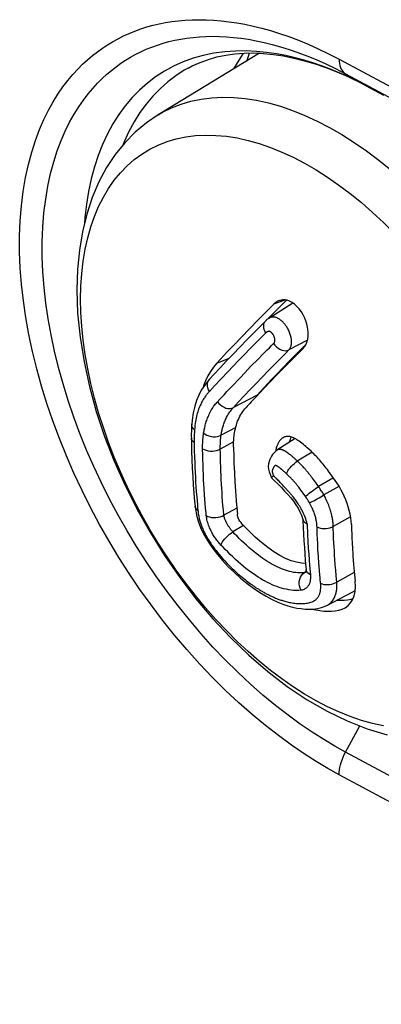
# Model space of a CAD drawing. Units: millimetres. Extents: x -32 to 34, y -61 to 65.
# Drawn here: x 1 to 6, y -8 to 8 of the extents above; entities that cross this region are included whole.
import ezdxf

# ---------------------------------------------------------------- set-up
doc = ezdxf.new("R2010")
doc.units = ezdxf.units.MM
doc.header["$LTSCALE"] = 16.335
doc.layers.get('0').update_dxf_attribs({"linetype": 'CONTINUOUS'})
for name, color, linetype in [('ASSI', 7, 'CONTINUOUS'), ('DRAFT', 7, 'CONTINUOUS'), ('RACCORDO', 7, 'CONTINUOUS')]:
    doc.layers.add(name, color=color, linetype=linetype)

msp = doc.modelspace()

# ---------------------------------------------------------------- linework, layer by layer
at = {"color": 7, "linetype": 'CONTINUOUS'}
for p, q in [((4.48, 2.949), (4.658, 3.128)), ((4.658, 3.128), (4.694, 3.163)), ((4.405, 2.873), (4.48, 2.949)), ((3.868, 2.46), (4.003, 2.601)), ((4.003, 2.601), (4.109, 2.71)), ((3.769, 2.355), (3.868, 2.46)), ((3.672, 2.251), (3.769, 2.355)), ((3.609, 2.183), (3.672, 2.251)), ((3.471, 1.988), (3.436, 1.913)), ((4.64, 2.102), (4.528, 1.987)), ((4.333, 1.784), (4.22, 1.664)), ((3.878, 0.635), (3.884, 0.486)), ((3.884, 0.486), (3.892, 0.337)), ((5.424, 0.403), (5.344, 0.513))]:
    msp.add_line(p, q, dxfattribs=at)
at = {"color": 253, "linetype": 'CONTINUOUS'}
for p, q in [((4.677, 3.166), (4.496, 3.101)), ((3.8, 2.261), (3.609, 2.183))]:
    msp.add_line(p, q, dxfattribs=at)
at = {"color": 7, "linetype": 'CONTINUOUS'}
for points in [[(4.397, 3.002), (4.446, 3.051), (4.496, 3.101)], [(4.583, 3.157), (4.561, 3.147), (4.528, 3.127), (4.496, 3.101)], [(4.702, 3.162), (4.665, 3.168), (4.629, 3.167), (4.595, 3.16), (4.583, 3.157)], [(4.947, 2.41), (4.972, 2.439), (4.993, 2.473), (5.01, 2.512), (5.022, 2.557), (5.029, 2.607), (5.03, 2.66), (5.026, 2.715), (5.015, 2.772), (5, 2.828), (4.979, 2.883), (4.953, 2.935), (4.924, 2.983), (4.891, 3.027), (4.855, 3.066), (4.818, 3.1), (4.78, 3.127), (4.74, 3.148), (4.702, 3.162)], [(4.109, 2.71), (4.264, 2.868), (4.397, 3.002)], [(4.947, 2.41), (4.807, 2.271), (4.64, 2.102)], [(3.609, 2.183), (3.558, 2.123), (3.512, 2.058), (3.471, 1.988)], [(4.528, 1.987), (4.459, 1.916), (4.333, 1.784)], [(3.436, 1.913), (3.405, 1.834), (3.397, 1.807)], [(4.22, 1.664), (4.17, 1.611), (4.147, 1.586), (4.125, 1.562), (4.104, 1.54), (4.085, 1.518), (4.065, 1.498)], [(3.886, 1.103), (3.892, 1.134), (3.899, 1.165), (3.906, 1.196), (3.915, 1.226), (3.924, 1.255), (3.935, 1.284), (3.946, 1.311), (3.958, 1.338), (3.971, 1.364), (3.985, 1.389), (4, 1.413), (4.015, 1.436), (4.032, 1.458), (4.048, 1.478), (4.065, 1.498)], [(3.871, 0.885), (3.871, 0.911), (3.871, 0.936), (3.872, 0.96), (3.873, 0.985), (3.875, 1.009), (3.877, 1.033), (3.88, 1.056), (3.883, 1.08), (3.886, 1.103)], [(4.557, 0.928), (4.553, 0.92), (4.549, 0.912), (4.546, 0.903), (4.543, 0.895), (4.54, 0.888), (4.537, 0.88), (4.535, 0.872), (4.533, 0.864), (4.531, 0.856), (4.53, 0.849), (4.529, 0.841), (4.528, 0.833), (4.527, 0.826), (4.527, 0.823)], [(4.64, 1.03), (4.635, 1.027), (4.625, 1.021), (4.617, 1.014), (4.609, 1.006), (4.601, 0.998), (4.594, 0.99), (4.587, 0.981), (4.581, 0.972), (4.576, 0.963), (4.571, 0.954), (4.566, 0.945), (4.561, 0.937), (4.557, 0.928)], [(4.803, 1.027), (4.787, 1.033), (4.773, 1.039), (4.759, 1.043), (4.745, 1.046), (4.732, 1.048), (4.72, 1.049), (4.708, 1.049), (4.697, 1.048), (4.686, 1.046), (4.675, 1.044), (4.664, 1.041), (4.654, 1.037), (4.644, 1.032), (4.64, 1.03)], [(4.764, 1.041), (4.763, 1.039), (4.759, 1.031), (4.756, 1.023), (4.753, 1.015), (4.75, 1.008), (4.748, 1), (4.746, 0.992), (4.744, 0.985), (4.742, 0.977), (4.74, 0.969), (4.739, 0.962), (4.739, 0.96)], [(4.891, 0.975), (4.871, 0.988), (4.853, 0.999), (4.836, 1.01), (4.819, 1.019), (4.803, 1.027)], [(5.038, 0.853), (5.016, 0.873), (4.995, 0.892), (4.973, 0.91), (4.952, 0.928), (4.931, 0.945), (4.91, 0.96), (4.891, 0.975)], [(3.871, 0.885), (3.872, 0.835), (3.873, 0.784), (3.878, 0.635)], [(5.344, 0.513), (5.327, 0.535), (5.311, 0.557), (5.294, 0.579), (5.278, 0.6), (5.261, 0.621), (5.243, 0.642), (5.226, 0.662), (5.208, 0.682), (5.19, 0.702), (5.172, 0.721), (5.154, 0.741), (5.135, 0.759), (5.117, 0.778), (5.098, 0.796), (5.079, 0.815), (5.038, 0.853)], [(3.892, 0.337), (3.895, 0.288), (3.901, 0.19)], [(5.561, 0.179), (5.541, 0.218), (5.52, 0.256), (5.498, 0.294), (5.474, 0.331), (5.45, 0.367), (5.424, 0.403)], [(3.901, 0.19), (3.905, 0.14), (3.912, 0.041)], [(5.7, -0.316), (5.697, -0.264), (5.69, -0.211), (5.681, -0.157), (5.668, -0.101), (5.652, -0.045), (5.634, 0.011), (5.612, 0.068), (5.588, 0.124), (5.561, 0.179)], [(3.912, 0.041), (3.916, -0.008), (3.93, -0.157)], [(4.007, -0.313), (3.987, -0.288), (3.969, -0.263), (3.955, -0.237), (3.943, -0.211), (3.935, -0.184), (3.93, -0.157)], [(4.989, -0.923), (4.926, -0.918), (4.85, -0.903), (4.768, -0.878), (4.68, -0.843), (4.589, -0.797), (4.496, -0.74), (4.401, -0.672), (4.304, -0.596), (4.205, -0.511), (4.106, -0.417), (4.007, -0.313)], [(5.7, -0.316), (5.702, -0.372), (5.706, -0.483)], [(5.706, -0.483), (5.709, -0.537), (5.711, -0.592), (5.718, -0.702)], [(5.718, -0.702), (5.721, -0.758), (5.725, -0.815), (5.734, -0.933)], [(5.734, -0.933), (5.739, -0.995), (5.758, -1.196)], [(5.743, -1.423), (5.757, -1.355), (5.762, -1.279), (5.758, -1.196)], [(5.476, -1.489), (5.529, -1.492), (5.586, -1.491), (5.642, -1.486), (5.695, -1.475), (5.726, -1.466)], [(5.65, -1.573), (5.686, -1.534), (5.719, -1.483), (5.743, -1.423)], [(5.088, -1.629), (5.147, -1.642), (5.211, -1.653), (5.274, -1.66)], [(5.274, -1.66), (5.335, -1.663), (5.393, -1.662), (5.45, -1.657), (5.504, -1.646), (5.555, -1.63), (5.604, -1.607), (5.65, -1.573)]]:
    msp.add_lwpolyline(points, dxfattribs=at)
at = {"layer": 'ASSI', "color": 7, "linetype": 'CONTINUOUS'}
for p, q in [((4.276, 6.993), (2.701, 6.038)), ((3.168, 6.764), (3.167, 6.763)), ((5.475, 6.705), (5.645, 6.631)), ((5.645, 6.631), (5.816, 6.548)), ((5.816, 6.548), (5.929, 6.49)), ((5.928, 6.49), (6.198, 6.346)), ((6.131, 6.382), (6.199, 6.345)), ((5.609, -3.847), (5.832, -3.441))]:
    msp.add_line(p, q, dxfattribs=at)
at = {"layer": 'ASSI', "color": 253, "linetype": 'CONTINUOUS'}
for p, q in [((5.609, 6.675), (6.345, 6.281)), ((5.609, 6.675), (5.924, 6.493)), ((5.928, 6.49), (5.924, 6.493)), ((5.928, 6.49), (5.924, 6.493)), ((2.84, 5.623), (2.981, 5.665))]:
    msp.add_line(p, q, dxfattribs=at)
for points in [[(5.51, -4.198), (5.334, -4.102), (5.152, -3.993), (4.965, -3.872), (4.77, -3.739), (4.569, -3.592), (4.366, -3.434), (4.16, -3.264), (3.953, -3.082), (3.747, -2.89), (3.544, -2.688), (3.342, -2.476), (3.146, -2.257), (2.956, -2.032), (2.77, -1.801), (2.591, -1.565), (2.418, -1.324), (2.252, -1.079), (2.092, -0.829), (1.938, -0.574), (1.791, -0.316), (1.651, -0.054), (1.519, 0.211), (1.393, 0.479), (1.276, 0.748), (1.167, 1.018), (1.066, 1.289), (0.974, 1.559), (0.891, 1.829), (0.816, 2.098), (0.751, 2.366), (0.695, 2.631), (0.647, 2.893), (0.609, 3.153), (0.581, 3.409), (0.561, 3.662), (0.551, 3.911), (0.551, 4.155), (0.56, 4.395), (0.579, 4.627), (0.607, 4.85), (0.643, 5.065), (0.687, 5.269), (0.739, 5.461), (0.797, 5.641), (0.86, 5.809), (0.927, 5.964), (0.998, 6.108), (1.071, 6.24), (1.146, 6.361), (1.223, 6.471), (1.3, 6.572), (1.376, 6.664), (1.452, 6.746), (1.528, 6.823), (1.604, 6.893), (1.68, 6.957), (1.757, 7.017), (1.835, 7.073), (1.913, 7.125), (1.994, 7.173), (2.078, 7.219), (2.164, 7.262), (2.251, 7.302), (2.341, 7.338), (2.433, 7.371), (2.526, 7.401), (2.621, 7.427), (2.717, 7.45), (2.815, 7.469), (2.915, 7.485), (3.017, 7.497), (3.121, 7.506), (3.227, 7.512), (3.335, 7.514), (3.447, 7.512), (3.561, 7.507), (3.677, 7.497), (3.797, 7.483), (3.92, 7.465), (4.046, 7.442), (4.176, 7.415), (4.309, 7.382), (4.445, 7.344), (4.586, 7.3)], [(5.609, -3.847), (5.443, -3.755), (5.271, -3.653), (5.092, -3.539), (4.907, -3.413), (4.717, -3.275), (4.523, -3.125), (4.328, -2.964), (4.132, -2.792), (3.937, -2.609), (3.743, -2.418), (3.552, -2.217), (3.366, -2.01), (3.185, -1.797), (3.009, -1.578), (2.839, -1.354), (2.675, -1.126), (2.517, -0.893), (2.365, -0.656), (2.219, -0.415), (2.079, -0.17), (1.947, 0.078), (1.821, 0.33), (1.702, 0.583), (1.59, 0.838), (1.487, 1.095), (1.391, 1.351), (1.304, 1.608), (1.225, 1.864), (1.154, 2.119), (1.092, 2.373), (1.038, 2.624), (0.993, 2.873), (0.957, 3.119), (0.93, 3.362), (0.912, 3.602), (0.902, 3.838), (0.902, 4.07), (0.911, 4.298), (0.928, 4.517), (0.955, 4.729), (0.989, 4.934), (1.032, 5.127), (1.08, 5.308), (1.135, 5.479), (1.195, 5.638), (1.259, 5.786), (1.326, 5.922), (1.396, 6.048), (1.468, 6.163), (1.54, 6.267), (1.613, 6.363), (1.685, 6.449), (1.757, 6.528), (1.83, 6.6), (1.902, 6.667), (1.974, 6.728), (2.047, 6.785), (2.121, 6.838), (2.196, 6.887), (2.272, 6.933), (2.352, 6.977), (2.433, 7.017), (2.516, 7.055), (2.602, 7.089), (2.689, 7.121), (2.778, 7.149), (2.868, 7.174), (2.959, 7.195), (3.052, 7.213), (3.147, 7.228), (3.243, 7.24), (3.342, 7.249), (3.443, 7.254), (3.546, 7.256), (3.651, 7.254), (3.76, 7.249), (3.87, 7.24), (3.984, 7.227), (4.101, 7.21), (4.221, 7.188), (4.344, 7.162), (4.47, 7.131), (4.599, 7.095), (4.732, 7.053), (4.869, 7.006), (5.01, 6.953), (5.154, 6.894), (5.302, 6.828), (5.454, 6.755), (5.609, 6.675)], [(4.586, 7.3), (4.73, 7.251), (4.878, 7.195), (5.03, 7.133), (5.186, 7.063), (5.346, 6.985), (5.51, 6.901)], [(5.822, 6.546), (5.714, 6.599), (5.602, 6.651), (5.485, 6.702), (5.362, 6.752), (5.235, 6.799), (5.104, 6.844), (4.968, 6.886), (4.828, 6.924), (4.683, 6.957), (4.536, 6.985), (4.383, 7.006), (4.226, 7.022), (4.066, 7.029), (3.903, 7.027), (3.735, 7.016), (3.566, 6.993), (3.401, 6.959), (3.242, 6.915)], [(3.242, 6.915), (3.088, 6.859), (2.939, 6.792), (2.797, 6.715), (2.662, 6.628), (2.533, 6.531), (2.412, 6.423), (2.297, 6.305), (2.19, 6.178), (2.09, 6.042), (1.999, 5.897), (1.915, 5.743), (1.839, 5.58), (1.772, 5.409), (1.713, 5.23), (1.663, 5.044), (1.621, 4.851), (1.588, 4.652), (1.564, 4.446), (1.558, 4.354)], [(5.51, 6.901), (5.511, 6.867), (5.515, 6.834), (5.521, 6.803), (5.53, 6.774), (5.542, 6.749), (5.555, 6.726), (5.571, 6.705), (5.589, 6.688), (5.609, 6.675)], [(5.51, 6.901), (6.246, 6.508), (6.983, 6.116), (7.721, 5.724), (8.461, 5.333), (9.203, 4.944), (9.945, 4.555), (10.689, 4.167), (11.435, 3.779)], [(3.167, 6.763), (3.107, 6.729), (2.975, 6.644), (2.85, 6.549), (2.731, 6.443), (2.619, 6.329), (2.515, 6.205), (2.418, 6.072), (2.328, 5.93), (2.247, 5.78), (2.173, 5.621), (2.152, 5.567)], [(2.701, 6.038), (2.769, 6.077), (2.909, 6.147), (3.056, 6.204), (3.209, 6.25), (3.368, 6.283), (3.532, 6.304), (3.7, 6.313), (3.873, 6.309), (4.05, 6.293), (4.23, 6.265), (4.414, 6.224), (4.599, 6.172), (4.788, 6.107), (4.977, 6.03), (5.168, 5.942), (5.36, 5.843), (5.552, 5.732)], [(2.981, 5.665), (3.128, 5.696), (3.28, 5.715), (3.436, 5.723), (3.597, 5.72), (3.761, 5.705), (3.928, 5.679), (4.098, 5.641), (4.27, 5.592), (4.444, 5.532), (4.62, 5.461), (4.797, 5.379), (4.975, 5.287), (5.153, 5.184), (5.33, 5.072), (5.507, 4.949)], [(5.552, 5.732), (5.743, 5.61), (5.934, 5.478), (6.124, 5.335), (6.312, 5.183)], [(1.497, 3.178), (1.501, 3.381), (1.514, 3.578), (1.537, 3.769), (1.567, 3.953), (1.607, 4.131), (1.655, 4.3), (1.712, 4.462), (1.777, 4.616), (1.85, 4.761), (1.931, 4.897), (2.02, 5.023), (2.117, 5.14), (2.22, 5.247), (2.331, 5.343), (2.449, 5.43), (2.573, 5.505), (2.703, 5.569), (2.84, 5.623)], [(5.507, 4.949), (5.683, 4.817), (5.857, 4.676), (6.03, 4.525), (6.2, 4.367), (6.367, 4.2), (6.531, 4.026)], [(6.2, -3.442), (6.03, -3.404), (5.857, -3.355), (5.683, -3.295), (5.507, -3.224), (5.33, -3.143), (5.153, -3.05), (4.975, -2.948), (4.797, -2.835), (4.62, -2.712), (4.444, -2.58), (4.27, -2.439), (4.098, -2.289), (3.928, -2.13), (3.761, -1.963), (3.597, -1.789), (3.436, -1.607), (3.28, -1.419), (3.128, -1.224), (2.981, -1.023), (2.84, -0.818), (2.703, -0.607), (2.573, -0.392), (2.449, -0.173), (2.331, 0.049), (2.22, 0.273), (2.117, 0.5), (2.02, 0.728), (1.931, 0.957), (1.85, 1.187), (1.777, 1.416), (1.712, 1.645), (1.655, 1.872), (1.607, 2.098), (1.567, 2.321), (1.537, 2.541), (1.514, 2.758), (1.501, 2.97), (1.497, 3.178)], [(5.51, -4.198), (5.511, -4.162), (5.515, -4.124), (5.521, -4.085), (5.53, -4.046), (5.542, -4.006), (5.555, -3.966), (5.571, -3.926), (5.589, -3.886), (5.609, -3.847)], [(12.279, -7.355), (11.533, -6.968), (10.788, -6.581), (10.044, -6.193), (9.301, -5.804), (8.56, -5.415), (7.82, -5.024), (7.082, -4.633), (6.345, -4.24), (5.609, -3.847)], [(12.285, -7.759), (11.435, -7.32), (10.689, -6.933), (9.945, -6.545), (9.203, -6.156), (8.461, -5.766), (7.721, -5.375), (6.983, -4.984), (6.246, -4.591), (5.51, -4.198)]]:
    msp.add_lwpolyline(points, dxfattribs=at)
at = {"layer": 'ASSI', "color": 7, "linetype": 'CONTINUOUS'}
for points in [[(3.167, 6.763), (3.228, 6.796), (3.352, 6.852), (3.48, 6.898), (3.612, 6.936), (3.749, 6.965), (3.889, 6.984), (4.034, 6.995), (4.183, 6.998), (4.335, 6.991), (4.49, 6.976), (4.649, 6.952), (4.809, 6.919), (4.973, 6.878), (5.139, 6.829), (5.306, 6.771), (5.475, 6.705)], [(3.875, 6.75), (3.93, 6.847), (4.019, 6.984), (4.027, 6.995)], [(2.701, 6.038), (2.518, 5.914), (2.345, 5.77), (2.183, 5.606), (2.035, 5.422), (1.901, 5.219), (1.782, 4.998), (1.679, 4.757), (1.593, 4.498), (1.526, 4.224), (1.478, 3.937), (1.449, 3.638), (1.439, 3.326)], [(1.439, 3.326), (1.451, 2.961), (1.489, 2.587), (1.55, 2.207), (1.634, 1.823), (1.741, 1.436), (1.87, 1.05), (2.019, 0.667), (2.188, 0.289), (2.375, -0.083), (2.58, -0.446), (2.801, -0.799), (3.037, -1.14), (3.287, -1.467), (3.55, -1.778), (3.825, -2.071), (4.11, -2.345), (4.404, -2.598), (4.705, -2.828), (5.012, -3.034), (5.323, -3.213), (5.635, -3.364), (5.946, -3.485), (6.255, -3.577)]]:
    msp.add_lwpolyline(points, dxfattribs=at)
at = {"layer": 'DRAFT', "color": 7, "linetype": 'CONTINUOUS'}
for p, q in [((4.791, 3.119), (4.418, 2.881)), ((4.988, 2.473), (4.821, 2.305)), ((4.998, 2.483), (4.988, 2.473)), ((4.821, 2.305), (4.744, 2.226)), ((4.744, 2.226), (4.629, 2.107)), ((4.629, 2.107), (4.542, 2.017)), ((4.454, 1.925), (4.41, 1.878)), ((4.477, 1.948), (4.454, 1.925)), ((4.826, 1.015), (4.545, 0.836)), ((5.32, -1.571), (5.724, -1.36)), ((5.724, -1.36), (5.758, -1.339))]:
    msp.add_line(p, q, dxfattribs=at)
for points in [[(3.875, 6.75), (3.93, 6.847), (4.019, 6.984), (4.027, 6.995)], [(4.542, 2.017), (4.52, 1.994), (4.477, 1.948)], [(4.41, 1.878), (4.343, 1.806), (4.236, 1.691)]]:
    msp.add_lwpolyline(points, dxfattribs=at)
at = {"layer": 'RACCORDO', "color": 253, "linetype": 'CONTINUOUS'}
for p, q in [((4.076, 6.872), (4.117, 6.997)), ((5.609, 6.675), (6.205, 6.356)), ((5.609, 6.675), (5.924, 6.493)), ((5.928, 6.49), (5.924, 6.493)), ((5.928, 6.49), (5.924, 6.493)), ((4.372, 2.656), (4.269, 2.553)), ((4.269, 2.553), (4.142, 2.425)), ((5.018, 2.542), (4.729, 2.391)), ((4.142, 2.425), (4.027, 2.307)), ((4.526, 2.187), (4.665, 2.327)), ((4.665, 2.327), (4.729, 2.391)), ((3.866, 2.141), (3.783, 2.054)), ((4.418, 2.077), (4.526, 2.187)), ((3.783, 2.054), (3.679, 1.945)), ((3.977, 1.966), (4.04, 2.031)), ((4.314, 1.97), (4.418, 2.077)), ((3.575, 1.833), (3.496, 1.748)), ((3.679, 1.945), (3.575, 1.833)), ((3.839, 1.82), (3.977, 1.966)), ((4.135, 1.783), (4.22, 1.872)), ((4.22, 1.872), (4.314, 1.97)), ((3.662, 1.632), (3.723, 1.697)), ((4.236, 1.691), (3.869, 1.499)), ((4.035, 1.677), (4.135, 1.783)), ((3.622, 1.588), (3.662, 1.632)), ((3.869, 1.499), (3.949, 1.585)), ((3.949, 1.585), (4.035, 1.677)), ((3.269, 1.187), (3.266, 1.153)), ((3.272, 1.22), (3.269, 1.187)), ((3.905, 1.189), (3.678, 1.069)), ((3.26, 0.975), (3.261, 0.914)), ((3.872, 0.965), (3.665, 0.853)), ((3.393, 0.758), (3.391, 0.859)), ((3.666, 0.787), (3.665, 0.853)), ((3.668, 0.718), (3.666, 0.787)), ((5.09, 0.804), (4.861, 0.666)), ((3.266, 0.723), (3.268, 0.647)), ((3.268, 0.647), (3.271, 0.571)), ((3.395, 0.687), (3.393, 0.758)), ((3.397, 0.616), (3.395, 0.687)), ((3.4, 0.546), (3.397, 0.616)), ((3.67, 0.648), (3.668, 0.718)), ((3.672, 0.578), (3.67, 0.648)), ((3.271, 0.571), (3.275, 0.494)), ((3.275, 0.494), (3.279, 0.417)), ((3.404, 0.445), (3.4, 0.546)), ((3.674, 0.51), (3.672, 0.578)), ((3.677, 0.444), (3.674, 0.51)), ((4.522, 0.601), (4.522, 0.601)), ((3.279, 0.417), (3.283, 0.341)), ((3.283, 0.341), (3.288, 0.267)), ((3.407, 0.376), (3.404, 0.445)), ((3.411, 0.308), (3.407, 0.376)), ((3.415, 0.241), (3.411, 0.308)), ((3.681, 0.376), (3.677, 0.444)), ((3.684, 0.309), (3.681, 0.376)), ((3.688, 0.242), (3.684, 0.309)), ((4.486, 0.455), (4.492, 0.438)), ((4.544, 0.388), (4.531, 0.401)), ((4.557, 0.376), (4.544, 0.388)), ((4.57, 0.363), (4.557, 0.376)), ((4.583, 0.349), (4.57, 0.363)), ((4.596, 0.336), (4.583, 0.349)), ((4.609, 0.322), (4.596, 0.336)), ((4.623, 0.308), (4.609, 0.322)), ((4.636, 0.294), (4.623, 0.308)), ((5.083, 0.42), (5.069, 0.438)), ((5.096, 0.402), (5.083, 0.42)), ((5.111, 0.382), (5.096, 0.402)), ((5.142, 0.34), (5.111, 0.382)), ((5.422, 0.407), (5.19, 0.273)), ((3.288, 0.267), (3.293, 0.192)), ((3.293, 0.192), (3.299, 0.115)), ((3.421, 0.143), (3.415, 0.241)), ((3.692, 0.178), (3.688, 0.242)), ((3.697, 0.113), (3.692, 0.178)), ((4.648, 0.28), (4.636, 0.294)), ((4.674, 0.252), (4.648, 0.28)), ((4.725, 0.195), (4.674, 0.252)), ((4.894, 0.247), (4.882, 0.263)), ((4.907, 0.229), (4.894, 0.247)), ((4.922, 0.209), (4.907, 0.229)), ((5.506, 0.275), (5.273, 0.142)), ((3.299, 0.115), (3.309, -0.008)), ((3.426, 0.077), (3.421, 0.143)), ((3.431, 0.01), (3.426, 0.077)), ((3.437, -0.062), (3.431, 0.01)), ((3.702, 0.048), (3.697, 0.113)), ((3.707, -0.021), (3.702, 0.048)), ((3.273, -0.031), (3.273, -0.03)), ((3.309, -0.008), (3.313, -0.052)), ((3.313, -0.052), (3.318, -0.098)), ((3.444, -0.137), (3.437, -0.062)), ((3.448, -0.176), (3.444, -0.137)), ((3.713, -0.093), (3.707, -0.021)), ((3.72, -0.17), (3.713, -0.093)), ((3.921, -0.062), (3.72, -0.17)), ((5.014, -0.305), (5.015, -0.348)), ((5.688, -0.2), (5.419, -0.345)), ((4.026, -0.333), (3.862, -0.432)), ((5.42, -0.387), (5.418, -0.331)), ((5.422, -0.453), (5.42, -0.387)), ((5.425, -0.526), (5.422, -0.453)), ((5.02, -0.471), (5.026, -0.583)), ((5.026, -0.583), (5.031, -0.685)), ((5.174, -0.537), (5.171, -0.464)), ((5.178, -0.618), (5.174, -0.537)), ((5.429, -0.606), (5.425, -0.526)), ((5.432, -0.664), (5.429, -0.606)), ((5.031, -0.685), (5.038, -0.778)), ((5.182, -0.708), (5.178, -0.618)), ((5.188, -0.808), (5.182, -0.708)), ((5.436, -0.727), (5.432, -0.664)), ((5.44, -0.794), (5.436, -0.727)), ((5.038, -0.778), (5.044, -0.864)), ((5.044, -0.864), (5.05, -0.947)), ((5.196, -0.919), (5.188, -0.808)), ((5.445, -0.866), (5.44, -0.794)), ((5.45, -0.943), (5.445, -0.866)), ((4.998, -1.045), (4.969, -1.064)), ((4.979, -1.063), (4.969, -1.064)), ((4.998, -1.018), (4.998, -1.017)), ((5.05, -0.947), (5.055, -1.004)), ((5.055, -1.004), (5.064, -1.098)), ((5.457, -1.026), (5.45, -0.943)), ((5.465, -1.114), (5.457, -1.026)), ((5.745, -1.062), (5.474, -1.209)), ((5.474, -1.209), (5.465, -1.114))]:
    msp.add_line(p, q, dxfattribs=at)
at = {"layer": 'RACCORDO', "color": 7, "linetype": 'CONTINUOUS'}
for p, q in [((3.168, 6.764), (3.167, 6.763)), ((5.475, 6.705), (5.645, 6.631)), ((5.645, 6.631), (5.816, 6.548)), ((5.816, 6.548), (5.929, 6.49)), ((5.928, 6.49), (6.131, 6.382)), ((6.131, 6.382), (6.199, 6.345)), ((4.37, 2.843), (4.185, 2.657)), ((4.418, 2.881), (4.418, 2.881)), ((3.222, 1.239), (3.222, 1.239)), ((3.216, 1.128), (3.215, 1.089)), ((3.216, 1.024), (3.217, 0.953)), ((4.545, 0.837), (4.545, 0.836)), ((4.461, 0.407), (4.509, 0.363)), ((4.461, 0.406), (4.461, 0.407)), ((3.273, -0.031), (3.278, -0.068)), ((3.278, -0.068), (3.297, -0.174)), ((4.943, -0.225), (4.95, -0.247)), ((4.948, -0.236), (4.949, -0.261)), ((4.99, -0.293), (5.014, -0.305)), ((4.994, -0.975), (4.998, -1.017)), ((5.319, -1.571), (5.32, -1.571)), ((5.609, -3.847), (5.832, -3.441))]:
    msp.add_line(p, q, dxfattribs=at)
at = {"layer": 'RACCORDO', "color": 253, "linetype": 'CONTINUOUS'}
for points in [[(5.51, -4.198), (5.334, -4.102), (5.152, -3.993), (4.965, -3.872), (4.77, -3.739), (4.569, -3.592), (4.366, -3.434), (4.16, -3.264), (3.953, -3.082), (3.747, -2.89), (3.544, -2.688), (3.342, -2.476), (3.146, -2.257), (2.956, -2.032), (2.77, -1.801), (2.591, -1.565), (2.418, -1.324), (2.252, -1.079), (2.092, -0.829), (1.938, -0.574), (1.791, -0.316), (1.651, -0.054), (1.519, 0.211), (1.393, 0.479), (1.276, 0.748), (1.167, 1.018), (1.066, 1.289), (0.974, 1.559), (0.891, 1.829), (0.816, 2.098), (0.751, 2.366), (0.695, 2.631), (0.647, 2.893), (0.609, 3.153), (0.581, 3.409), (0.561, 3.662), (0.551, 3.911), (0.551, 4.155), (0.56, 4.395), (0.579, 4.627), (0.607, 4.85), (0.643, 5.065), (0.687, 5.269), (0.739, 5.461), (0.797, 5.641), (0.86, 5.809), (0.927, 5.964), (0.998, 6.108), (1.071, 6.24), (1.146, 6.361), (1.223, 6.471), (1.3, 6.572), (1.376, 6.664), (1.452, 6.746), (1.528, 6.823), (1.604, 6.893), (1.68, 6.957), (1.757, 7.017), (1.835, 7.073), (1.913, 7.125), (1.994, 7.173), (2.078, 7.219), (2.164, 7.262), (2.251, 7.302), (2.341, 7.338), (2.433, 7.371), (2.526, 7.401), (2.621, 7.427), (2.717, 7.45), (2.815, 7.469), (2.915, 7.485), (3.017, 7.497), (3.121, 7.506), (3.227, 7.512), (3.335, 7.514), (3.447, 7.512), (3.561, 7.507), (3.677, 7.497), (3.797, 7.483), (3.92, 7.465), (4.046, 7.442), (4.176, 7.415), (4.309, 7.382), (4.445, 7.344), (4.586, 7.3)], [(5.609, -3.847), (5.443, -3.755), (5.271, -3.653), (5.092, -3.539), (4.907, -3.413), (4.717, -3.275), (4.523, -3.125), (4.328, -2.964), (4.132, -2.792), (3.937, -2.609), (3.743, -2.418), (3.552, -2.217), (3.366, -2.01), (3.185, -1.797), (3.009, -1.578), (2.839, -1.354), (2.675, -1.126), (2.517, -0.893), (2.365, -0.656), (2.219, -0.415), (2.079, -0.17), (1.947, 0.078), (1.821, 0.33), (1.702, 0.583), (1.59, 0.838), (1.487, 1.095), (1.391, 1.351), (1.304, 1.608), (1.225, 1.864), (1.154, 2.119), (1.092, 2.373), (1.038, 2.624), (0.993, 2.873), (0.957, 3.119), (0.93, 3.362), (0.912, 3.602), (0.902, 3.838), (0.902, 4.07), (0.911, 4.298), (0.928, 4.517), (0.955, 4.729), (0.989, 4.934), (1.032, 5.127), (1.08, 5.308), (1.135, 5.479), (1.195, 5.638), (1.259, 5.786), (1.326, 5.922), (1.396, 6.048), (1.468, 6.163), (1.54, 6.267), (1.613, 6.363), (1.685, 6.449), (1.757, 6.528), (1.83, 6.6), (1.902, 6.667), (1.974, 6.728), (2.047, 6.785), (2.121, 6.838), (2.196, 6.887), (2.272, 6.933), (2.352, 6.977), (2.433, 7.017), (2.516, 7.055), (2.602, 7.089), (2.689, 7.121), (2.778, 7.149), (2.868, 7.174), (2.959, 7.195), (3.052, 7.213), (3.147, 7.228), (3.243, 7.24), (3.342, 7.249), (3.443, 7.254), (3.546, 7.256), (3.651, 7.254), (3.76, 7.249), (3.87, 7.24), (3.984, 7.227), (4.101, 7.21), (4.221, 7.188), (4.344, 7.162), (4.47, 7.131), (4.599, 7.095), (4.732, 7.053), (4.869, 7.006), (5.01, 6.953), (5.154, 6.894), (5.302, 6.828), (5.454, 6.755), (5.609, 6.675)], [(4.586, 7.3), (4.73, 7.251), (4.878, 7.195), (5.03, 7.133), (5.186, 7.063), (5.346, 6.985), (5.51, 6.901)], [(5.822, 6.546), (5.714, 6.599), (5.602, 6.651), (5.485, 6.702), (5.362, 6.752), (5.235, 6.799), (5.104, 6.844), (4.968, 6.886), (4.828, 6.924), (4.683, 6.957), (4.536, 6.985), (4.383, 7.006), (4.226, 7.022), (4.066, 7.029), (3.903, 7.027), (3.735, 7.016), (3.566, 6.993), (3.401, 6.959), (3.242, 6.915)], [(3.242, 6.915), (3.088, 6.859), (2.939, 6.792), (2.797, 6.715), (2.662, 6.628), (2.533, 6.531), (2.412, 6.423), (2.297, 6.305), (2.19, 6.178), (2.09, 6.042), (1.999, 5.897), (1.915, 5.743), (1.839, 5.58), (1.772, 5.409), (1.713, 5.23), (1.663, 5.044), (1.621, 4.851), (1.588, 4.652), (1.564, 4.446), (1.558, 4.354)], [(5.51, 6.901), (5.511, 6.867), (5.515, 6.834), (5.521, 6.803), (5.53, 6.774), (5.542, 6.749), (5.555, 6.726), (5.571, 6.705), (5.589, 6.688), (5.609, 6.675)], [(5.51, 6.901), (6.246, 6.508), (6.983, 6.116), (7.721, 5.724), (8.461, 5.333), (9.203, 4.944), (9.945, 4.555), (10.689, 4.167), (11.435, 3.779)], [(3.167, 6.763), (3.107, 6.729), (2.975, 6.644), (2.85, 6.549), (2.731, 6.443), (2.619, 6.329), (2.515, 6.205), (2.418, 6.072), (2.328, 5.93), (2.247, 5.78), (2.173, 5.621), (2.152, 5.567)], [(4.729, 2.391), (4.736, 2.398), (4.742, 2.406), (4.747, 2.414), (4.753, 2.423), (4.757, 2.432), (4.761, 2.443), (4.765, 2.454), (4.768, 2.466), (4.77, 2.479), (4.771, 2.491), (4.772, 2.504), (4.772, 2.517), (4.771, 2.53), (4.77, 2.543), (4.769, 2.557), (4.767, 2.571), (4.764, 2.586), (4.761, 2.601), (4.757, 2.616), (4.752, 2.632), (4.747, 2.648), (4.741, 2.663), (4.735, 2.679), (4.728, 2.694), (4.721, 2.708), (4.713, 2.723), (4.705, 2.736), (4.697, 2.749), (4.689, 2.761), (4.681, 2.772), (4.673, 2.783), (4.665, 2.793), (4.656, 2.802), (4.648, 2.812), (4.639, 2.821), (4.63, 2.83), (4.621, 2.839), (4.611, 2.847), (4.602, 2.855), (4.592, 2.862), (4.582, 2.869), (4.572, 2.876), (4.561, 2.881), (4.55, 2.887), (4.539, 2.892), (4.528, 2.896), (4.517, 2.899), (4.506, 2.901), (4.495, 2.902), (4.485, 2.902), (4.475, 2.902), (4.466, 2.901), (4.458, 2.899), (4.449, 2.896), (4.441, 2.893), (4.434, 2.89), (4.427, 2.886), (4.42, 2.882), (4.418, 2.881)], [(4.372, 2.656), (4.358, 2.682), (4.348, 2.708), (4.341, 2.735), (4.339, 2.761), (4.341, 2.785), (4.347, 2.808), (4.358, 2.828), (4.37, 2.843)], [(4.493, 2.49), (4.496, 2.494), (4.5, 2.498), (4.502, 2.502), (4.505, 2.505), (4.507, 2.509), (4.508, 2.512), (4.509, 2.515), (4.51, 2.518), (4.511, 2.522), (4.512, 2.526), (4.512, 2.53), (4.513, 2.535), (4.513, 2.54), (4.513, 2.545), (4.512, 2.551), (4.512, 2.558), (4.511, 2.564), (4.51, 2.571), (4.508, 2.577), (4.506, 2.584), (4.504, 2.59), (4.502, 2.596), (4.5, 2.602), (4.498, 2.608), (4.495, 2.613), (4.492, 2.618), (4.49, 2.623), (4.486, 2.628), (4.483, 2.633), (4.48, 2.637), (4.476, 2.642), (4.473, 2.646), (4.469, 2.65), (4.465, 2.654), (4.462, 2.658), (4.458, 2.662), (4.454, 2.665), (4.45, 2.668), (4.446, 2.671), (4.442, 2.673), (4.439, 2.675), (4.435, 2.677), (4.432, 2.678), (4.429, 2.679), (4.427, 2.679), (4.423, 2.68), (4.42, 2.68), (4.417, 2.68), (4.414, 2.679), (4.41, 2.679), (4.406, 2.677), (4.402, 2.676), (4.398, 2.674), (4.394, 2.672), (4.39, 2.67), (4.386, 2.668), (4.383, 2.665), (4.379, 2.662), (4.376, 2.659), (4.372, 2.656)], [(4.251, 2.247), (4.323, 2.321), (4.359, 2.357), (4.394, 2.392), (4.428, 2.426), (4.461, 2.458), (4.493, 2.49)], [(4.493, 2.49), (4.513, 2.464), (4.536, 2.439), (4.563, 2.418), (4.591, 2.401), (4.62, 2.389), (4.65, 2.382), (4.678, 2.379), (4.705, 2.382), (4.729, 2.391)], [(4.027, 2.307), (3.952, 2.231), (3.866, 2.141)], [(4.04, 2.031), (4.142, 2.137), (4.251, 2.247)], [(3.496, 1.748), (3.482, 1.774), (3.472, 1.801), (3.467, 1.828), (3.465, 1.855), (3.469, 1.881), (3.476, 1.905), (3.488, 1.927), (3.499, 1.939)], [(3.496, 1.748), (3.489, 1.739), (3.481, 1.731), (3.474, 1.722), (3.466, 1.713), (3.458, 1.703), (3.45, 1.693), (3.443, 1.683), (3.435, 1.672), (3.426, 1.661), (3.418, 1.649), (3.41, 1.636), (3.402, 1.623), (3.394, 1.609), (3.386, 1.595), (3.377, 1.58), (3.369, 1.564), (3.361, 1.547), (3.353, 1.53), (3.345, 1.511), (3.337, 1.492), (3.329, 1.472), (3.322, 1.451), (3.315, 1.429), (3.308, 1.407), (3.302, 1.384), (3.296, 1.359), (3.291, 1.334)], [(3.723, 1.697), (3.767, 1.744), (3.839, 1.82)], [(3.407, 1.103), (3.41, 1.12), (3.413, 1.138), (3.416, 1.155), (3.42, 1.172), (3.423, 1.189), (3.428, 1.207), (3.432, 1.225), (3.437, 1.243), (3.442, 1.261), (3.448, 1.28), (3.454, 1.299), (3.461, 1.318), (3.469, 1.337), (3.476, 1.356), (3.485, 1.376), (3.494, 1.396), (3.504, 1.416), (3.514, 1.436), (3.525, 1.456), (3.537, 1.476), (3.55, 1.495), (3.562, 1.514), (3.575, 1.532), (3.588, 1.548), (3.6, 1.563), (3.611, 1.576), (3.622, 1.588)], [(3.622, 1.588), (3.642, 1.561), (3.666, 1.538), (3.693, 1.517), (3.723, 1.501), (3.753, 1.49), (3.784, 1.485), (3.815, 1.484), (3.843, 1.489), (3.869, 1.499)], [(3.678, 1.069), (3.681, 1.084), (3.684, 1.1), (3.686, 1.115), (3.69, 1.131), (3.693, 1.146), (3.697, 1.161), (3.701, 1.177), (3.705, 1.193), (3.71, 1.209), (3.715, 1.226), (3.72, 1.243), (3.726, 1.259), (3.733, 1.276), (3.74, 1.294), (3.747, 1.311), (3.755, 1.329), (3.764, 1.346), (3.773, 1.364), (3.783, 1.382), (3.794, 1.399), (3.805, 1.417), (3.816, 1.433), (3.827, 1.449), (3.838, 1.463), (3.849, 1.476), (3.859, 1.488), (3.869, 1.499)], [(3.266, 1.153), (3.248, 1.17), (3.235, 1.188), (3.226, 1.207), (3.222, 1.226), (3.222, 1.239)], [(3.291, 1.334), (3.285, 1.307), (3.281, 1.28), (3.276, 1.25), (3.272, 1.22)], [(3.263, 1.108), (3.262, 1.085), (3.261, 1.063), (3.26, 1.041), (3.26, 1.019), (3.26, 0.997), (3.26, 0.975)], [(3.266, 1.153), (3.264, 1.13), (3.263, 1.108)], [(3.391, 0.859), (3.391, 0.89), (3.391, 0.919), (3.392, 0.948), (3.394, 0.976), (3.396, 1.003), (3.398, 1.029), (3.401, 1.054), (3.404, 1.079), (3.407, 1.103)], [(3.407, 1.103), (3.431, 1.085), (3.459, 1.069), (3.49, 1.058), (3.522, 1.049), (3.556, 1.045), (3.589, 1.045), (3.622, 1.049), (3.652, 1.057), (3.678, 1.069)], [(3.26, 0.954), (3.242, 0.969), (3.229, 0.985), (3.22, 1.002), (3.216, 1.019), (3.216, 1.024)], [(3.665, 0.853), (3.665, 0.88), (3.665, 0.906), (3.666, 0.932), (3.667, 0.957), (3.668, 0.981), (3.67, 1.004), (3.673, 1.026), (3.675, 1.048), (3.678, 1.069)], [(3.261, 0.914), (3.261, 0.874), (3.262, 0.835), (3.266, 0.723)], [(3.391, 0.859), (3.416, 0.845), (3.444, 0.834), (3.475, 0.827), (3.508, 0.822), (3.542, 0.822), (3.576, 0.825), (3.608, 0.831), (3.638, 0.84), (3.665, 0.853)], [(4.861, 0.666), (4.853, 0.675), (4.844, 0.683), (4.836, 0.691), (4.827, 0.698), (4.82, 0.705), (4.812, 0.712), (4.805, 0.719), (4.797, 0.725), (4.791, 0.731), (4.784, 0.737), (4.777, 0.742), (4.771, 0.748), (4.765, 0.753), (4.759, 0.757), (4.753, 0.762), (4.747, 0.767), (4.742, 0.771), (4.737, 0.775), (4.731, 0.779), (4.726, 0.783), (4.721, 0.787), (4.717, 0.79), (4.712, 0.794), (4.707, 0.797), (4.703, 0.8), (4.698, 0.803), (4.694, 0.806), (4.689, 0.809), (4.685, 0.812), (4.681, 0.814), (4.677, 0.817), (4.673, 0.819), (4.669, 0.821), (4.665, 0.824), (4.661, 0.826), (4.657, 0.828), (4.653, 0.83), (4.649, 0.832), (4.645, 0.834), (4.641, 0.835), (4.637, 0.837), (4.633, 0.839), (4.629, 0.84), (4.625, 0.842), (4.62, 0.843), (4.615, 0.845), (4.61, 0.846), (4.604, 0.847), (4.599, 0.848), (4.593, 0.849), (4.587, 0.849), (4.581, 0.849), (4.576, 0.848), (4.57, 0.847), (4.565, 0.846), (4.559, 0.844), (4.554, 0.842), (4.549, 0.839), (4.545, 0.837)], [(4.691, 0.472), (4.702, 0.493), (4.715, 0.516), (4.731, 0.54), (4.75, 0.564), (4.771, 0.588), (4.793, 0.61), (4.816, 0.631), (4.839, 0.65), (4.861, 0.666)], [(5.069, 0.438), (5.063, 0.447), (5.056, 0.455), (5.049, 0.464), (5.042, 0.472), (5.035, 0.481), (5.028, 0.49), (5.021, 0.499), (5.013, 0.508), (5.006, 0.517), (4.998, 0.526), (4.989, 0.535), (4.981, 0.545), (4.971, 0.555), (4.962, 0.565), (4.952, 0.576), (4.942, 0.587), (4.931, 0.598), (4.92, 0.609), (4.909, 0.62), (4.898, 0.632), (4.886, 0.643), (4.874, 0.655), (4.861, 0.666)], [(4.521, 0.601), (4.521, 0.6), (4.52, 0.6), (4.519, 0.6), (4.518, 0.599), (4.517, 0.599), (4.516, 0.598), (4.515, 0.597), (4.514, 0.596), (4.512, 0.595), (4.511, 0.594), (4.509, 0.592), (4.507, 0.59), (4.505, 0.587), (4.503, 0.585), (4.501, 0.582), (4.499, 0.579), (4.497, 0.575), (4.495, 0.572), (4.492, 0.568), (4.49, 0.563), (4.487, 0.559), (4.485, 0.554), (4.483, 0.55), (4.481, 0.545), (4.479, 0.541), (4.477, 0.536), (4.475, 0.532), (4.474, 0.528), (4.473, 0.524), (4.472, 0.52), (4.471, 0.517), (4.471, 0.514), (4.471, 0.512), (4.471, 0.509), (4.471, 0.507)], [(4.471, 0.507), (4.471, 0.505), (4.471, 0.503), (4.471, 0.501), (4.471, 0.499), (4.472, 0.497), (4.472, 0.495), (4.473, 0.492), (4.474, 0.49), (4.475, 0.487), (4.475, 0.484), (4.477, 0.48), (4.478, 0.477), (4.479, 0.473), (4.481, 0.469), (4.482, 0.464), (4.486, 0.455)], [(4.683, 0.479), (4.676, 0.486), (4.668, 0.493), (4.661, 0.5), (4.654, 0.506), (4.647, 0.512), (4.641, 0.517), (4.635, 0.523), (4.629, 0.528), (4.624, 0.533), (4.618, 0.537), (4.613, 0.541), (4.608, 0.546), (4.603, 0.549), (4.599, 0.553), (4.594, 0.557), (4.59, 0.56), (4.586, 0.563), (4.582, 0.566), (4.578, 0.569), (4.575, 0.571), (4.571, 0.574), (4.568, 0.576), (4.565, 0.578), (4.562, 0.58), (4.559, 0.582), (4.556, 0.584), (4.553, 0.586), (4.551, 0.587), (4.548, 0.589), (4.546, 0.59), (4.544, 0.591), (4.542, 0.592), (4.54, 0.593), (4.538, 0.594), (4.536, 0.595), (4.534, 0.596), (4.533, 0.597), (4.531, 0.598), (4.53, 0.598), (4.529, 0.599), (4.527, 0.599), (4.526, 0.6), (4.525, 0.6), (4.524, 0.6), (4.524, 0.6), (4.523, 0.601), (4.523, 0.601), (4.523, 0.601), (4.523, 0.601), (4.521, 0.601)], [(4.882, 0.263), (4.876, 0.271), (4.87, 0.278), (4.864, 0.286), (4.859, 0.293), (4.853, 0.3), (4.847, 0.307), (4.842, 0.314), (4.836, 0.321), (4.83, 0.328), (4.824, 0.335), (4.817, 0.343), (4.811, 0.35), (4.804, 0.358), (4.796, 0.366), (4.789, 0.374), (4.781, 0.383), (4.772, 0.392), (4.763, 0.401), (4.754, 0.411), (4.744, 0.42), (4.734, 0.43), (4.724, 0.44), (4.714, 0.451), (4.703, 0.461), (4.683, 0.479)], [(4.531, 0.401), (4.525, 0.407), (4.519, 0.413), (4.512, 0.419), (4.505, 0.426), (4.498, 0.432), (4.492, 0.438)], [(5.19, 0.273), (5.158, 0.318), (5.142, 0.34)], [(4.963, -0.156), (4.952, -0.134), (4.942, -0.112), (4.931, -0.091), (4.92, -0.071), (4.909, -0.052), (4.898, -0.033), (4.887, -0.015), (4.876, 0.002), (4.865, 0.018), (4.854, 0.034), (4.843, 0.05), (4.833, 0.064), (4.822, 0.078), (4.812, 0.092), (4.802, 0.105), (4.792, 0.117), (4.783, 0.128), (4.774, 0.139), (4.765, 0.15), (4.756, 0.159), (4.748, 0.169), (4.74, 0.178), (4.725, 0.195)], [(5.051, 0.02), (5.044, 0.032), (5.037, 0.044), (5.03, 0.056), (5.022, 0.067), (5.015, 0.079), (5.008, 0.089), (5, 0.1), (4.993, 0.111), (4.922, 0.209)], [(4.986, 0.121), (5.002, 0.134), (5.022, 0.15), (5.044, 0.167), (5.068, 0.185), (5.093, 0.203), (5.118, 0.222), (5.143, 0.24), (5.168, 0.257), (5.19, 0.273)], [(5.273, 0.142), (5.264, 0.157), (5.255, 0.173), (5.246, 0.188), (5.237, 0.203), (5.228, 0.217), (5.218, 0.232), (5.209, 0.246), (5.2, 0.259), (5.19, 0.273)], [(5.051, 0.02), (5.071, 0.029), (5.093, 0.039), (5.118, 0.051), (5.144, 0.065), (5.171, 0.08), (5.198, 0.095), (5.225, 0.111), (5.25, 0.127), (5.273, 0.142)], [(5.167, -0.354), (5.166, -0.342), (5.166, -0.33), (5.165, -0.317), (5.163, -0.305), (5.162, -0.293), (5.16, -0.281), (5.158, -0.269), (5.156, -0.256), (5.153, -0.243), (5.15, -0.229), (5.147, -0.214), (5.143, -0.199), (5.138, -0.184), (5.133, -0.167), (5.128, -0.151), (5.122, -0.134), (5.116, -0.116), (5.109, -0.098), (5.101, -0.08), (5.092, -0.061), (5.083, -0.041), (5.073, -0.021), (5.062, -0.001), (5.051, 0.02)], [(5.418, -0.331), (5.417, -0.317), (5.416, -0.303), (5.415, -0.289), (5.414, -0.275), (5.412, -0.261), (5.41, -0.247), (5.408, -0.232), (5.405, -0.218), (5.402, -0.202), (5.399, -0.186), (5.395, -0.17), (5.391, -0.153), (5.387, -0.135), (5.381, -0.117), (5.376, -0.098), (5.37, -0.079), (5.363, -0.059), (5.356, -0.039), (5.348, -0.018), (5.34, 0.003), (5.33, 0.025), (5.32, 0.047), (5.31, 0.07), (5.298, 0.094), (5.286, 0.117), (5.273, 0.142)], [(3.318, -0.098), (3.3, -0.083), (3.286, -0.066), (3.277, -0.048), (3.273, -0.031)], [(3.318, -0.098), (3.32, -0.116), (3.322, -0.134), (3.324, -0.151), (3.327, -0.168), (3.33, -0.184), (3.333, -0.2), (3.336, -0.216), (3.34, -0.231), (3.344, -0.246), (3.348, -0.261), (3.352, -0.276), (3.357, -0.291), (3.362, -0.306), (3.367, -0.321), (3.372, -0.336), (3.379, -0.352), (3.385, -0.369), (3.393, -0.386), (3.401, -0.405), (3.41, -0.424), (3.42, -0.443), (3.431, -0.464), (3.443, -0.486), (3.455, -0.508), (3.469, -0.532), (3.484, -0.556), (3.5, -0.581), (3.517, -0.608), (3.536, -0.635), (3.556, -0.663), (3.577, -0.692), (3.6, -0.722), (3.624, -0.753), (3.65, -0.784), (3.677, -0.816), (3.705, -0.848), (3.734, -0.88), (3.764, -0.912), (3.794, -0.942), (3.823, -0.971), (3.852, -0.999), (3.88, -1.025), (3.907, -1.05), (3.933, -1.074), (3.959, -1.096), (3.983, -1.116), (4.007, -1.136), (4.03, -1.155), (4.052, -1.172), (4.074, -1.189), (4.095, -1.205), (4.115, -1.22), (4.135, -1.235), (4.154, -1.248), (4.172, -1.261), (4.19, -1.274), (4.208, -1.286), (4.224, -1.297), (4.241, -1.307), (4.256, -1.317), (4.271, -1.327), (4.286, -1.336), (4.3, -1.344), (4.314, -1.352), (4.327, -1.36), (4.341, -1.368), (4.354, -1.375), (4.367, -1.383), (4.38, -1.39), (4.393, -1.396), (4.406, -1.403), (4.419, -1.41), (4.432, -1.416), (4.445, -1.423), (4.458, -1.429), (4.471, -1.435), (4.484, -1.441), (4.497, -1.446), (4.51, -1.452), (4.523, -1.457), (4.536, -1.462), (4.549, -1.468), (4.563, -1.473), (4.576, -1.478), (4.59, -1.483), (4.605, -1.488), (4.619, -1.492), (4.635, -1.497), (4.65, -1.502), (4.667, -1.507), (4.684, -1.511), (4.702, -1.516), (4.72, -1.52), (4.74, -1.524), (4.76, -1.528), (4.78, -1.532), (4.802, -1.535), (4.824, -1.538), (4.846, -1.541), (4.869, -1.542), (4.892, -1.544), (4.914, -1.544), (4.936, -1.544), (4.958, -1.543), (4.979, -1.541), (5, -1.539), (5.02, -1.536), (5.038, -1.532), (5.056, -1.527), (5.073, -1.522), (5.089, -1.516), (5.104, -1.509), (5.117, -1.502), (5.13, -1.494), (5.141, -1.486), (5.152, -1.478), (5.161, -1.469), (5.17, -1.46), (5.177, -1.45), (5.184, -1.441), (5.19, -1.431), (5.196, -1.421), (5.201, -1.411), (5.205, -1.401), (5.209, -1.391), (5.212, -1.38), (5.215, -1.37), (5.217, -1.36), (5.219, -1.35), (5.221, -1.339), (5.222, -1.329), (5.223, -1.319), (5.224, -1.31), (5.225, -1.3), (5.225, -1.291), (5.225, -1.281), (5.225, -1.271), (5.225, -1.261), (5.224, -1.25), (5.224, -1.239), (5.223, -1.228)], [(3.448, -0.176), (3.472, -0.19), (3.5, -0.2), (3.531, -0.207), (3.564, -0.21), (3.598, -0.209), (3.631, -0.205), (3.664, -0.196), (3.694, -0.185), (3.72, -0.17)], [(3.674, -0.635), (3.663, -0.623), (3.652, -0.61), (3.641, -0.598), (3.631, -0.585), (3.62, -0.572), (3.61, -0.558), (3.6, -0.544), (3.59, -0.531), (3.58, -0.516), (3.571, -0.502), (3.562, -0.487), (3.552, -0.471), (3.543, -0.455), (3.534, -0.439), (3.525, -0.422), (3.516, -0.404), (3.508, -0.386), (3.499, -0.367), (3.491, -0.347), (3.484, -0.327), (3.476, -0.307), (3.47, -0.286), (3.464, -0.265), (3.458, -0.243), (3.454, -0.221), (3.45, -0.199), (3.448, -0.176)], [(3.862, -0.432), (3.855, -0.425), (3.849, -0.417), (3.843, -0.41), (3.836, -0.403), (3.83, -0.395), (3.824, -0.387), (3.818, -0.379), (3.812, -0.371), (3.807, -0.363), (3.801, -0.355), (3.795, -0.346), (3.789, -0.337), (3.784, -0.328), (3.778, -0.319), (3.773, -0.309), (3.767, -0.299), (3.762, -0.288), (3.757, -0.278), (3.751, -0.267), (3.746, -0.255), (3.742, -0.244), (3.737, -0.232), (3.733, -0.22), (3.729, -0.207), (3.726, -0.195), (3.723, -0.182), (3.72, -0.17)], [(4.982, -0.203), (4.973, -0.179), (4.963, -0.156)], [(5.014, -0.305), (5.007, -0.278), (4.999, -0.252), (4.991, -0.227), (4.982, -0.203)], [(3.674, -0.635), (3.683, -0.614), (3.696, -0.592), (3.713, -0.567), (3.733, -0.542), (3.757, -0.516), (3.782, -0.492), (3.809, -0.469), (3.836, -0.449), (3.862, -0.432)], [(4.904, -1.067), (4.871, -1.066), (4.838, -1.063), (4.806, -1.059), (4.773, -1.052), (4.741, -1.045), (4.709, -1.036), (4.677, -1.026), (4.645, -1.015), (4.614, -1.003), (4.582, -0.99), (4.55, -0.975), (4.519, -0.96), (4.487, -0.943), (4.455, -0.926), (4.423, -0.907), (4.39, -0.887), (4.357, -0.865), (4.324, -0.843), (4.29, -0.819), (4.256, -0.793), (4.221, -0.766), (4.185, -0.737), (4.147, -0.706), (4.109, -0.673), (4.072, -0.639), (4.034, -0.604), (3.996, -0.568), (3.96, -0.533), (3.926, -0.498), (3.893, -0.465), (3.862, -0.432)], [(5.015, -0.348), (5.018, -0.432), (5.02, -0.471)], [(5.167, -0.354), (5.192, -0.364), (5.219, -0.372), (5.249, -0.377), (5.279, -0.379), (5.309, -0.377), (5.339, -0.373), (5.368, -0.367), (5.395, -0.357), (5.419, -0.345)], [(5.171, -0.464), (5.168, -0.375), (5.167, -0.354)], [(4.919, -1.336), (4.881, -1.339), (4.842, -1.34), (4.804, -1.338), (4.766, -1.335), (4.729, -1.329), (4.691, -1.322), (4.654, -1.314), (4.617, -1.304), (4.581, -1.292), (4.544, -1.28), (4.508, -1.266), (4.472, -1.251), (4.436, -1.234), (4.4, -1.217), (4.364, -1.198), (4.328, -1.178), (4.291, -1.156), (4.254, -1.134), (4.217, -1.109), (4.18, -1.084), (4.142, -1.057), (4.103, -1.028), (4.064, -0.998), (4.024, -0.966), (3.983, -0.932), (3.941, -0.895), (3.9, -0.858), (3.859, -0.82), (3.818, -0.781), (3.78, -0.743), (3.743, -0.706), (3.708, -0.67), (3.674, -0.635)], [(4.919, -1.336), (4.904, -1.304), (4.895, -1.27), (4.891, -1.235), (4.892, -1.2), (4.898, -1.166), (4.909, -1.134), (4.925, -1.106), (4.945, -1.083), (4.969, -1.064)], [(4.969, -1.064), (4.936, -1.067), (4.904, -1.067)], [(4.997, -1.057), (4.996, -1.057), (4.988, -1.06), (4.979, -1.063)], [(5.064, -1.098), (5.04, -1.084), (5.021, -1.067), (5.008, -1.048), (5, -1.028), (4.998, -1.018)], [(5.206, -1.043), (5.199, -0.959), (5.196, -0.919)], [(5.223, -1.228), (5.21, -1.087), (5.206, -1.043)], [(5.064, -1.098), (5.065, -1.112), (5.065, -1.125), (5.066, -1.139), (5.065, -1.152), (5.064, -1.164), (5.063, -1.176), (5.061, -1.188), (5.059, -1.2), (5.056, -1.211), (5.053, -1.223), (5.049, -1.234), (5.044, -1.244), (5.039, -1.255), (5.033, -1.265), (5.026, -1.275), (5.018, -1.285), (5.01, -1.294), (5, -1.302), (4.989, -1.31), (4.978, -1.317), (4.965, -1.324), (4.951, -1.329), (4.935, -1.333), (4.919, -1.336)], [(5.223, -1.228), (5.248, -1.238), (5.275, -1.245), (5.304, -1.249), (5.334, -1.249), (5.365, -1.247), (5.395, -1.242), (5.423, -1.233), (5.45, -1.222), (5.474, -1.209)], [(5.32, -1.571), (5.33, -1.566), (5.345, -1.556), (5.36, -1.546), (5.373, -1.535), (5.386, -1.524), (5.397, -1.512), (5.407, -1.5), (5.417, -1.487), (5.425, -1.474), (5.433, -1.461), (5.439, -1.447), (5.445, -1.433), (5.451, -1.42), (5.455, -1.406), (5.459, -1.393), (5.463, -1.379), (5.465, -1.366), (5.468, -1.353), (5.47, -1.34), (5.472, -1.327), (5.473, -1.314), (5.474, -1.302), (5.475, -1.29), (5.475, -1.277), (5.475, -1.265), (5.475, -1.252), (5.475, -1.238), (5.475, -1.224), (5.474, -1.209)], [(5.51, -4.198), (5.511, -4.162), (5.515, -4.124), (5.521, -4.085), (5.53, -4.046), (5.542, -4.006), (5.555, -3.966), (5.571, -3.926), (5.589, -3.886), (5.609, -3.847)], [(12.279, -7.355), (11.533, -6.968), (10.788, -6.581), (10.044, -6.193), (9.301, -5.804), (8.56, -5.415), (7.82, -5.024), (7.082, -4.633), (6.345, -4.24), (5.609, -3.847)], [(12.285, -7.759), (11.435, -7.32), (10.689, -6.933), (9.945, -6.545), (9.203, -6.156), (8.461, -5.766), (7.721, -5.375), (6.983, -4.984), (6.246, -4.591), (5.51, -4.198)]]:
    msp.add_lwpolyline(points, dxfattribs=at)
at = {"layer": 'RACCORDO', "color": 7, "linetype": 'CONTINUOUS'}
for points in [[(3.167, 6.763), (3.228, 6.796), (3.352, 6.852), (3.48, 6.898), (3.612, 6.936), (3.749, 6.965), (3.889, 6.984), (4.034, 6.995), (4.183, 6.998), (4.335, 6.991), (4.49, 6.976), (4.649, 6.952), (4.809, 6.919), (4.973, 6.878), (5.139, 6.829), (5.306, 6.771), (5.475, 6.705)], [(4.418, 2.881), (4.407, 2.874), (4.389, 2.861), (4.374, 2.846), (4.37, 2.843)], [(4.185, 2.657), (4.075, 2.546), (3.969, 2.436), (3.864, 2.328)], [(3.864, 2.328), (3.762, 2.221), (3.662, 2.115), (3.564, 2.01), (3.499, 1.94)], [(3.42, 1.842), (3.371, 1.766), (3.331, 1.688), (3.297, 1.608), (3.268, 1.517), (3.244, 1.414), (3.228, 1.302), (3.222, 1.239)], [(3.499, 1.939), (3.475, 1.913), (3.42, 1.842)], [(3.222, 1.239), (3.219, 1.203), (3.217, 1.166), (3.216, 1.128)], [(3.215, 1.089), (3.215, 1.049), (3.216, 1.024)], [(3.217, 0.953), (3.22, 0.823), (3.225, 0.691), (3.231, 0.559), (3.238, 0.428), (3.246, 0.298), (3.256, 0.169), (3.267, 0.041), (3.273, -0.03)], [(4.545, 0.837), (4.54, 0.833), (4.515, 0.813), (4.494, 0.792), (4.477, 0.77), (4.461, 0.746), (4.448, 0.721), (4.434, 0.693), (4.423, 0.661), (4.414, 0.624), (4.411, 0.584), (4.415, 0.543), (4.426, 0.502)], [(4.426, 0.502), (4.44, 0.463), (4.46, 0.407)], [(4.461, 0.407), (4.461, 0.41), (4.466, 0.417), (4.476, 0.426), (4.492, 0.438)], [(4.509, 0.363), (4.563, 0.311), (4.614, 0.257), (4.664, 0.203), (4.713, 0.149), (4.758, 0.096), (4.8, 0.044), (4.838, -0.01), (4.872, -0.065), (4.901, -0.12), (4.925, -0.174), (4.943, -0.225)], [(3.297, -0.174), (3.327, -0.281), (3.369, -0.387), (3.42, -0.488), (3.48, -0.588), (3.548, -0.687), (3.621, -0.783), (3.701, -0.877), (3.79, -0.972), (3.884, -1.063), (3.981, -1.149), (4.081, -1.23), (4.182, -1.306), (4.281, -1.372), (4.376, -1.43), (4.469, -1.479), (4.556, -1.519), (4.637, -1.552), (4.712, -1.577), (4.785, -1.597), (4.854, -1.612), (4.92, -1.622), (4.985, -1.628), (5.049, -1.63), (5.112, -1.628), (5.173, -1.62), (5.234, -1.605), (5.292, -1.584), (5.319, -1.571)], [(4.949, -0.261), (4.953, -0.364), (4.958, -0.467), (4.964, -0.57), (4.97, -0.672), (4.977, -0.773), (4.985, -0.874), (4.994, -0.975)], [(4.95, -0.247), (4.958, -0.265), (4.971, -0.28), (4.99, -0.293)], [(4.998, -1.018), (4.999, -1.026), (4.999, -1.043), (4.998, -1.055), (4.996, -1.062), (4.996, -1.063)]]:
    msp.add_lwpolyline(points, dxfattribs=at)

doc.saveas('drawing.dxf')
